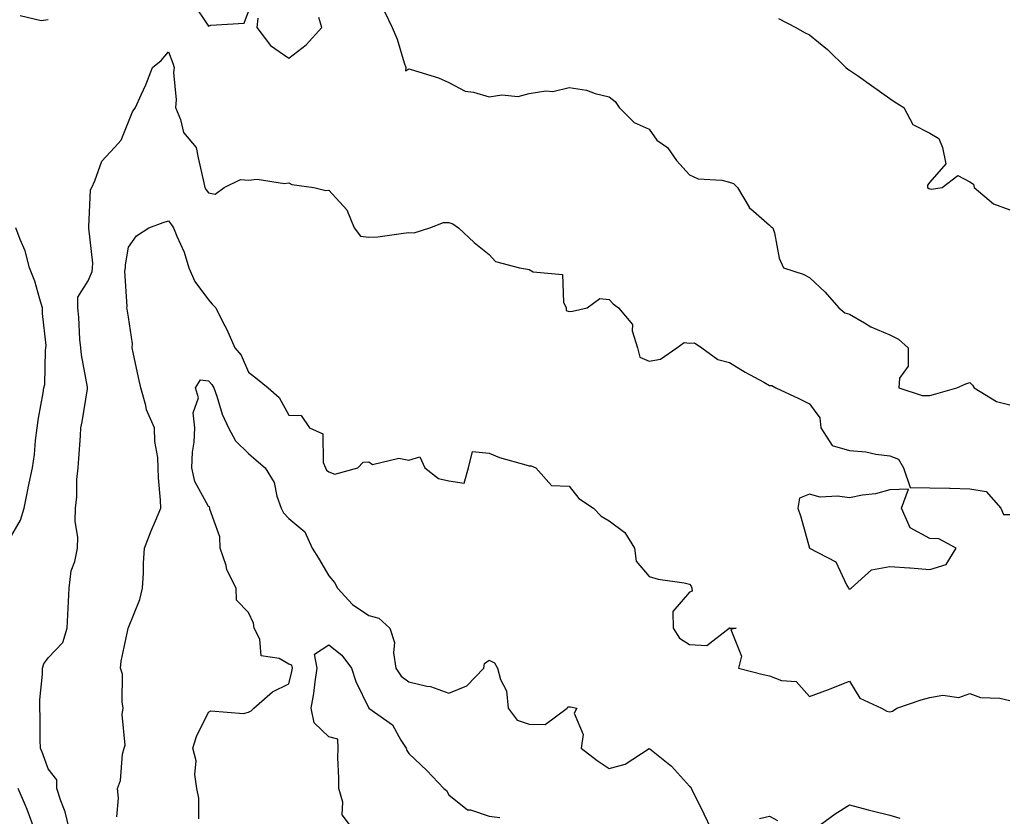
# Model space of a CAD drawing. Units: inches. Extents: x 1023923 to 1026563, y 7234538 to 7237178.
# Drawn here: x 1025211 to 1025457, y 7234935 to 7235134 of the extents above; entities that cross this region are included whole.
import ezdxf

# ---------------------------------------------------------------- set-up
doc = ezdxf.new("R2010")
doc.units = ezdxf.units.IN
doc.header["$MEASUREMENT"] = 0
doc.layers.add('Contour_10237234', color=7, linetype='Continuous', true_color=0xd677cb)

msp = doc.modelspace()

# ---------------------------------------------------------------- linework, layer by layer
at = {"layer": 'Contour_10237234'}
for points in [[(1025254.16, 7235138.03, 2873), (1025258.05, 7235132.23, 2873), (1025258.62, 7235132.5, 2873), (1025266.98, 7235132.99, 2873), (1025268.05, 7235135.87, 2873)], [(1025211, 7235134.88, 2873), (1025216.31, 7235133.67, 2873), (1025218.05, 7235133.92, 2873)], [(1025270.32, 7235134.2, 2873), (1025270.08, 7235131.92, 2873), (1025273.52, 7235127.38, 2873), (1025278.05, 7235124.24, 2873), (1025282.41, 7235127.56, 2873), (1025286.29, 7235131.92, 2873), (1025285.57, 7235134.4, 2873)], [(1025302, 7235135.88, 2873), (1025303.89, 7235131.92, 2873), (1025305.1, 7235128.98, 2873), (1025306.88, 7235123.08, 2873), (1025307.29, 7235121.92, 2873), (1025307.19, 7235121.07, 2873), (1025308.05, 7235121.59, 2873), (1025308.58, 7235121.39, 2873), (1025315.45, 7235119.32, 2873), (1025318.05, 7235118.17, 2873), (1025322.11, 7235115.98, 2873), (1025324.18, 7235115.78, 2873), (1025328.05, 7235114.63, 2873), (1025331.23, 7235115.1, 2873), (1025335.32, 7235114.65, 2873), (1025338.05, 7235115.44, 2873), (1025342.19, 7235116.06, 2873), (1025344.01, 7235115.96, 2873), (1025348.05, 7235116.96, 2873), (1025352.35, 7235116.22, 2873), (1025354.57, 7235115.41, 2873), (1025358.05, 7235114.57, 2873), (1025359.55, 7235113.43, 2873), (1025360.57, 7235111.92, 2873), (1025364.28, 7235108.16, 2873), (1025368.05, 7235106.53, 2873), (1025369.94, 7235103.81, 2873), (1025372.6, 7235101.92, 2873), (1025374.87, 7235098.73, 2873), (1025378.05, 7235095.1, 2873), (1025380.24, 7235094.12, 2873), (1025386.19, 7235093.79, 2873), (1025388.05, 7235093.31, 2873), (1025389.05, 7235092.91, 2873), (1025390.1, 7235091.92, 2873), (1025392.97, 7235087.01, 2873), (1025393.01, 7235086.88, 2873), (1025393.36, 7235086.62, 2873), (1025398.05, 7235082.58, 2873), (1025398.36, 7235082.24, 2873), (1025398.91, 7235081.92, 2873), (1025399.3, 7235080.67, 2873), (1025400.43, 7235074.3, 2873), (1025401.51, 7235071.92, 2873), (1025406.47, 7235070.33, 2873), (1025408.05, 7235069.52, 2873), (1025411.92, 7235065.78, 2873), (1025415.32, 7235061.92, 2873), (1025416.82, 7235060.69, 2873), (1025418.05, 7235060.33, 2873), (1025421.8, 7235058.18, 2873), (1025423.34, 7235057.2, 2873), (1025428.05, 7235055.13, 2873), (1025430.22, 7235054.09, 2873), (1025432.68, 7235051.92, 2873), (1025432.62, 7235047.34, 2873), (1025430.47, 7235044.33, 2873), (1025430.3, 7235041.92, 2873), (1025436.14, 7235040.01, 2873), (1025438.05, 7235040.02, 2873), (1025439.55, 7235040.43, 2873), (1025444.77, 7235041.92, 2873), (1025447.03, 7235042.95, 2873), (1025448.05, 7235043.26, 2873), (1025448.69, 7235042.56, 2873), (1025449.16, 7235041.92, 2873), (1025454.67, 7235038.54, 2873), (1025458.05, 7235037.66, 2873)], [(1025400.28, 7235134.15, 2874), (1025404.65, 7235131.92, 2874), (1025406.8, 7235130.66, 2874), (1025408.05, 7235130.11, 2874), (1025412.56, 7235126.44, 2874), (1025417.09, 7235121.92, 2874), (1025417.62, 7235121.49, 2874), (1025418.05, 7235121.29, 2874), (1025420.26, 7235119.71, 2874), (1025423.52, 7235117.39, 2874), (1025428.05, 7235114.14, 2874), (1025429.4, 7235113.26, 2874), (1025431.59, 7235111.92, 2874), (1025433.81, 7235107.67, 2874), (1025438.05, 7235105.49, 2874), (1025440.3, 7235104.18, 2874), (1025441.21, 7235101.92, 2874), (1025442.09, 7235097.89, 2874), (1025438.05, 7235093.28, 2874), (1025437.44, 7235092.53, 2874), (1025437.48, 7235091.92, 2874), (1025437.84, 7235091.71, 2874), (1025438.05, 7235091.59, 2874), (1025438.44, 7235091.54, 2874), (1025441.12, 7235091.92, 2874), (1025445.06, 7235094.91, 2874), (1025448.05, 7235093.34, 2874), (1025448.95, 7235092.81, 2874), (1025449.14, 7235091.92, 2874), (1025453.97, 7235087.85, 2874), (1025458.05, 7235086.37, 2874)], [(1025223.26, 7234931.92, 2872), (1025222.23, 7234936.1, 2872), (1025221.17, 7234938.8, 2872), (1025220.2, 7234941.92, 2872), (1025220.16, 7234944.02, 2872), (1025218.05, 7234946.78, 2872), (1025216.7, 7234950.57, 2872), (1025216.08, 7234951.92, 2872), (1025216.04, 7234953.92, 2872), (1025216.02, 7234959.88, 2872), (1025215.98, 7234961.92, 2872), (1025215.96, 7234964.02, 2872), (1025216.6, 7234970.47, 2872), (1025216.59, 7234971.92, 2872), (1025216.98, 7234972.98, 2872), (1025218.05, 7234974.53, 2872), (1025221.66, 7234978.31, 2872), (1025222.8, 7234981.92, 2872), (1025223.05, 7234986.91, 2872), (1025223.05, 7234986.93, 2872), (1025223.25, 7234991.92, 2872), (1025223.75, 7234996.21, 2872), (1025224.67, 7234998.54, 2872), (1025225.34, 7235001.92, 2872), (1025225.39, 7235004.59, 2872), (1025224.79, 7235008.66, 2872), (1025224.83, 7235011.92, 2872), (1025225.22, 7235014.75, 2872), (1025225.2, 7235019.06, 2872), (1025225.49, 7235021.92, 2872), (1025225.67, 7235024.3, 2872), (1025226.08, 7235029.95, 2872), (1025226.21, 7235031.92, 2872), (1025226.49, 7235033.47, 2872), (1025227.84, 7235041.71, 2872), (1025227.87, 7235041.92, 2872), (1025227.85, 7235042.11, 2872), (1025226.31, 7235050.17, 2872), (1025226.17, 7235051.92, 2872), (1025225.96, 7235054.01, 2872), (1025225.69, 7235059.55, 2872), (1025225.41, 7235061.92, 2872), (1025225.41, 7235064.57, 2872), (1025228.05, 7235068.63, 2872), (1025229.01, 7235070.97, 2872), (1025229.12, 7235071.92, 2872), (1025229.16, 7235073.02, 2872), (1025228.17, 7235081.81, 2872), (1025228.17, 7235081.92, 2872), (1025228.21, 7235082.08, 2872), (1025228.6, 7235091.38, 2872), (1025228.89, 7235091.92, 2872), (1025229.71, 7235093.58, 2872), (1025231.43, 7235098.55, 2872), (1025234.55, 7235101.92, 2872), (1025236.23, 7235103.74, 2872), (1025238.05, 7235108.33, 2872), (1025239.1, 7235110.87, 2872), (1025239.83, 7235111.92, 2872), (1025241.21, 7235115.08, 2872), (1025242.39, 7235117.57, 2872), (1025244.09, 7235121.92, 2872), (1025246.27, 7235123.69, 2872), (1025248.05, 7235125.79, 2872), (1025249.12, 7235122.99, 2872), (1025249.46, 7235121.92, 2872), (1025249.28, 7235120.68, 2872), (1025249.94, 7235113.81, 2872), (1025249.77, 7235111.92, 2872), (1025251.04, 7235108.93, 2872), (1025251.8, 7235105.68, 2872), (1025254.96, 7235101.92, 2872), (1025255.47, 7235099.34, 2872), (1025256.84, 7235093.13, 2872), (1025257.09, 7235091.92, 2872), (1025257.5, 7235091.37, 2872), (1025258.05, 7235090.6, 2872), (1025259.73, 7235090.25, 2872), (1025261.94, 7235091.92, 2872), (1025266.06, 7235093.91, 2872), (1025268.05, 7235093.81, 2872), (1025270.18, 7235094.04, 2872), (1025277.03, 7235092.93, 2872), (1025278.05, 7235093.13, 2872), (1025278.85, 7235092.72, 2872), (1025284.32, 7235091.92, 2872), (1025287.33, 7235091.19, 2872), (1025288.05, 7235091.26, 2872), (1025292.54, 7235086.41, 2872), (1025294.4, 7235081.92, 2872), (1025295.98, 7235079.84, 2872), (1025298.05, 7235079.51, 2872), (1025300.32, 7235079.64, 2872), (1025306.72, 7235080.59, 2872), (1025308.05, 7235080.69, 2872), (1025309.36, 7235080.62, 2872), (1025313.32, 7235081.92, 2872), (1025316.72, 7235083.25, 2872), (1025318.05, 7235083.22, 2872), (1025319.01, 7235082.89, 2872), (1025320.47, 7235081.92, 2872), (1025324.32, 7235078.19, 2872), (1025328.05, 7235075.21, 2872), (1025329.65, 7235073.51, 2872), (1025335.65, 7235071.92, 2872), (1025337.68, 7235071.56, 2872), (1025338.05, 7235071.46, 2872), (1025339.05, 7235070.92, 2872), (1025346.39, 7235070.26, 2872), (1025346.62, 7235063.36, 2872), (1025347.33, 7235061.92, 2872), (1025347.33, 7235061.2, 2872), (1025348.05, 7235061.02, 2872), (1025348.87, 7235061.1, 2872), (1025352.58, 7235061.92, 2872), (1025355.73, 7235064.24, 2872), (1025358.05, 7235064.02, 2872), (1025359.05, 7235062.92, 2872), (1025360.39, 7235061.92, 2872), (1025363.87, 7235057.73, 2872), (1025363.81, 7235056.15, 2872), (1025365.08, 7235051.92, 2872), (1025365.69, 7235049.57, 2872), (1025368.05, 7235048.57, 2872), (1025370.86, 7235049.11, 2872), (1025374.94, 7235051.92, 2872), (1025376.72, 7235053.25, 2872), (1025378.05, 7235053.06, 2872), (1025379.3, 7235053.17, 2872), (1025381.14, 7235051.92, 2872), (1025385.12, 7235048.99, 2872), (1025388.05, 7235048.25, 2872), (1025392.01, 7235045.88, 2872), (1025396.6, 7235043.36, 2872), (1025398.05, 7235042.55, 2872), (1025398.6, 7235042.48, 2872), (1025399.65, 7235041.92, 2872), (1025405.39, 7235039.25, 2872), (1025408.05, 7235037.96, 2872), (1025410.59, 7235034.47, 2872), (1025410.88, 7235031.92, 2872), (1025413.66, 7235027.54, 2872), (1025418.05, 7235026.32, 2872), (1025422.05, 7235025.92, 2872), (1025424.55, 7235025.41, 2872), (1025428.05, 7235024.99, 2872), (1025430.24, 7235024.11, 2872), (1025431.49, 7235021.92, 2872), (1025433.19, 7235017.07, 2872), (1025438.05, 7235016.99, 2872), (1025443.01, 7235016.87, 2872), (1025443.13, 7235016.85, 2872), (1025448.05, 7235016.69, 2872), (1025452.15, 7235016.01, 2872), (1025455.76, 7235011.92, 2872), (1025456.45, 7235010.31, 2872), (1025458.05, 7235010.31, 2872)], [(1025235.18, 7234934.78, 2871), (1025235.59, 7234939.46, 2871), (1025235.34, 7234941.92, 2871), (1025236.1, 7234943.88, 2871), (1025236.6, 7234950.47, 2871), (1025236.96, 7234951.92, 2871), (1025237.23, 7234952.75, 2871), (1025236.53, 7234960.4, 2871), (1025236.78, 7234961.92, 2871), (1025236.47, 7234963.5, 2871), (1025236.59, 7234970.46, 2871), (1025236.1, 7234971.92, 2871), (1025236.25, 7234973.72, 2871), (1025238.01, 7234981.87, 2871), (1025238.01, 7234981.92, 2871), (1025238.01, 7234981.96, 2871), (1025238.05, 7234982.07, 2871), (1025240.9, 7234989.08, 2871), (1025241.57, 7234991.92, 2871), (1025241.82, 7234995.68, 2871), (1025241.84, 7234998.12, 2871), (1025242.11, 7235001.92, 2871), (1025243.75, 7235006.22, 2871), (1025244.85, 7235008.73, 2871), (1025246.17, 7235011.92, 2871), (1025246.1, 7235013.87, 2871), (1025245.57, 7235019.45, 2871), (1025245.49, 7235021.92, 2871), (1025245.41, 7235024.55, 2871), (1025244.63, 7235028.5, 2871), (1025244.57, 7235031.92, 2871), (1025242.56, 7235036.43, 2871), (1025242.42, 7235037.55, 2871), (1025241.17, 7235041.92, 2871), (1025240.61, 7235044.48, 2871), (1025239.2, 7235050.78, 2871), (1025238.95, 7235051.92, 2871), (1025239.05, 7235052.93, 2871), (1025238.05, 7235059.6, 2871), (1025237.72, 7235061.58, 2871), (1025237.68, 7235061.92, 2871), (1025237.74, 7235062.23, 2871), (1025237.15, 7235071.03, 2871), (1025237.29, 7235071.92, 2871), (1025237.31, 7235072.67, 2871), (1025238.05, 7235077.04, 2871), (1025240.08, 7235079.89, 2871), (1025243.13, 7235081.92, 2871), (1025246.74, 7235083.23, 2871), (1025248.05, 7235083.67, 2871), (1025248.79, 7235082.67, 2871), (1025249.34, 7235081.92, 2871), (1025250.16, 7235079.82, 2871), (1025251.96, 7235075.83, 2871), (1025253.17, 7235071.92, 2871), (1025254.59, 7235068.45, 2871), (1025258.05, 7235063.87, 2871), (1025258.93, 7235062.8, 2871), (1025259.87, 7235061.92, 2871), (1025261.66, 7235058.3, 2871), (1025262.64, 7235056.51, 2871), (1025264.61, 7235051.92, 2871), (1025266.17, 7235050.05, 2871), (1025268.05, 7235045.87, 2871), (1025270.24, 7235044.11, 2871), (1025272.93, 7235041.92, 2871), (1025275.67, 7235039.54, 2871), (1025278.05, 7235035.08, 2871), (1025281.16, 7235035.04, 2871), (1025283.28, 7235031.92, 2871), (1025286.6, 7235030.46, 2871), (1025286.66, 7235023.31, 2871), (1025287.23, 7235021.92, 2871), (1025287.52, 7235021.38, 2871), (1025288.05, 7235020.95, 2871), (1025289.61, 7235020.36, 2871), (1025295.28, 7235021.92, 2871), (1025296.62, 7235023.36, 2871), (1025298.05, 7235023.42, 2871), (1025298.93, 7235022.8, 2871), (1025305.57, 7235024.4, 2871), (1025308.05, 7235023.89, 2871), (1025310.8, 7235024.68, 2871), (1025312, 7235021.92, 2871), (1025315.41, 7235019.28, 2871), (1025318.05, 7235018.71, 2871), (1025321.86, 7235018.11, 2871), (1025322.89, 7235021.92, 2871), (1025323.89, 7235026.07, 2871), (1025328.05, 7235025.63, 2871), (1025330.67, 7235024.55, 2871), (1025337.27, 7235022.7, 2871), (1025338.05, 7235022.44, 2871), (1025338.56, 7235022.44, 2871), (1025339.75, 7235021.92, 2871), (1025343.64, 7235017.52, 2871), (1025348.05, 7235017.42, 2871), (1025350.43, 7235014.29, 2871), (1025354.09, 7235011.92, 2871), (1025356, 7235009.87, 2871), (1025358.05, 7235008.74, 2871), (1025361.94, 7235005.82, 2871), (1025364.38, 7235001.92, 2871), (1025364.77, 7234998.64, 2871), (1025368.05, 7234994.86, 2871), (1025370.24, 7234994.12, 2871), (1025376.74, 7234993.22, 2871), (1025378.05, 7234992.9, 2871), (1025378.54, 7234992.42, 2871), (1025378.67, 7234991.92, 2871), (1025378.77, 7234991.19, 2871), (1025378.05, 7234990.95, 2871), (1025373.91, 7234986.06, 2871), (1025374.03, 7234981.92, 2871), (1025375.57, 7234979.43, 2871), (1025378.05, 7234977.88, 2871), (1025382.37, 7234977.61, 2871), (1025387.97, 7234981.92, 2871), (1025387.99, 7234981.98, 2871), (1025388.05, 7234981.97, 2871), (1025388.09, 7234981.96, 2871), (1025389.69, 7234981.92, 2871), (1025388.4, 7234981.58, 2871), (1025391.06, 7234974.92, 2871), (1025390.3, 7234971.92, 2871), (1025396.51, 7234970.37, 2871), (1025398.05, 7234970.06, 2871), (1025401.08, 7234968.89, 2871), (1025404.71, 7234968.57, 2871), (1025408.05, 7234964.83, 2871), (1025412.76, 7234966.63, 2871), (1025413.19, 7234966.78, 2871), (1025418.05, 7234968.65, 2871), (1025420.57, 7234964.44, 2871), (1025426.02, 7234961.92, 2871), (1025427.37, 7234961.23, 2871), (1025428.05, 7234961.04, 2871), (1025428.75, 7234961.23, 2871), (1025429.83, 7234961.92, 2871), (1025435.94, 7234964.03, 2871), (1025438.05, 7234964.6, 2871), (1025441.29, 7234965.16, 2871), (1025445.34, 7234964.63, 2871), (1025448.05, 7234965.65, 2871), (1025450.75, 7234964.62, 2871), (1025455.53, 7234964.45, 2871), (1025458.05, 7234963.86, 2871)], [(1025208.05, 7235003.55, 2873), (1025211.1, 7235008.87, 2873), (1025212.01, 7235011.92, 2873), (1025213.07, 7235016.91, 2873), (1025213.07, 7235016.94, 2873), (1025214.14, 7235021.92, 2873), (1025214.65, 7235025.32, 2873), (1025214.89, 7235028.77, 2873), (1025215.3, 7235031.92, 2873), (1025215.63, 7235034.34, 2873), (1025216.8, 7235040.67, 2873), (1025216.98, 7235041.92, 2873), (1025217.21, 7235042.75, 2873), (1025217.37, 7235051.24, 2873), (1025217.48, 7235051.92, 2873), (1025217.5, 7235052.47, 2873), (1025216.6, 7235060.48, 2873), (1025216.62, 7235061.92, 2873), (1025215.92, 7235064.04, 2873), (1025214.73, 7235068.6, 2873), (1025213.38, 7235071.92, 2873), (1025212.25, 7235076.11, 2873), (1025211.02, 7235078.94, 2873), (1025209.98, 7235081.92, 2873)], [(1025255.63, 7234934.34, 2870), (1025255.63, 7234939.49, 2870), (1025255.12, 7234941.92, 2870), (1025254.59, 7234945.37, 2870), (1025254.94, 7234948.82, 2870), (1025254.1, 7234951.92, 2870), (1025255.08, 7234954.89, 2870), (1025258.05, 7234960.95, 2870), (1025258.66, 7234961.31, 2870), (1025266.76, 7234960.63, 2870), (1025268.05, 7234960.93, 2870), (1025268.66, 7234961.3, 2870), (1025269.34, 7234961.92, 2870), (1025273.99, 7234965.99, 2870), (1025278.05, 7234968.05, 2870), (1025278.85, 7234971.12, 2870), (1025278.99, 7234971.92, 2870), (1025278.83, 7234972.69, 2870), (1025278.05, 7234972.96, 2870), (1025275.67, 7234974.31, 2870), (1025271.16, 7234975.03, 2870), (1025270.82, 7234979.15, 2870), (1025269.44, 7234981.92, 2870), (1025269.28, 7234983.16, 2870), (1025268.05, 7234985.86, 2870), (1025265.04, 7234988.91, 2870), (1025264.98, 7234991.92, 2870), (1025262.64, 7234996.52, 2870), (1025262.42, 7234997.55, 2870), (1025260.92, 7235001.92, 2870), (1025260.84, 7235004.71, 2870), (1025258.36, 7235011.61, 2870), (1025258.34, 7235011.92, 2870), (1025258.32, 7235012.19, 2870), (1025258.05, 7235012.28, 2870), (1025254.67, 7235018.55, 2870), (1025253.91, 7235021.92, 2870), (1025254.05, 7235025.91, 2870), (1025254.46, 7235028.34, 2870), (1025254.63, 7235031.92, 2870), (1025254.24, 7235035.72, 2870), (1025255.53, 7235039.4, 2870), (1025254.77, 7235041.92, 2870), (1025256.04, 7235043.94, 2870), (1025258.05, 7235043.71, 2870), (1025258.87, 7235042.75, 2870), (1025259.34, 7235041.92, 2870), (1025260.08, 7235039.88, 2870), (1025261.47, 7235035.34, 2870), (1025263.05, 7235031.92, 2870), (1025264.79, 7235028.66, 2870), (1025268.05, 7235025.51, 2870), (1025269.96, 7235023.84, 2870), (1025272.15, 7235021.92, 2870), (1025274.42, 7235018.29, 2870), (1025275.06, 7235014.92, 2870), (1025276.14, 7235011.92, 2870), (1025276.8, 7235010.68, 2870), (1025278.05, 7235009.29, 2870), (1025282.09, 7235005.97, 2870), (1025283.91, 7235001.92, 2870), (1025285.53, 7234999.4, 2870), (1025288.05, 7234994.99, 2870), (1025289.48, 7234993.36, 2870), (1025290.22, 7234991.92, 2870), (1025293.99, 7234987.86, 2870), (1025298.05, 7234985.07, 2870), (1025300.59, 7234984.46, 2870), (1025303.3, 7234981.92, 2870), (1025304.46, 7234978.33, 2870), (1025304.18, 7234975.78, 2870), (1025304.83, 7234971.92, 2870), (1025306.1, 7234969.97, 2870), (1025308.05, 7234968.5, 2870), (1025312.54, 7234967.42, 2870), (1025313.46, 7234967.33, 2870), (1025318.05, 7234965.71, 2870), (1025322.48, 7234967.5, 2870), (1025326.76, 7234971.92, 2870), (1025326.9, 7234973.07, 2870), (1025328.05, 7234973.92, 2870), (1025329.4, 7234973.27, 2870), (1025330.18, 7234971.92, 2870), (1025330.88, 7234969.09, 2870), (1025332.41, 7234966.27, 2870), (1025332.87, 7234961.92, 2870), (1025335.06, 7234958.92, 2870), (1025338.05, 7234957.93, 2870), (1025342.09, 7234957.88, 2870), (1025347.52, 7234961.92, 2870), (1025347.7, 7234962.26, 2870), (1025348.05, 7234962.32, 2870), (1025348.4, 7234962.27, 2870), (1025349.96, 7234961.92, 2870), (1025349.26, 7234960.71, 2870), (1025351.51, 7234955.39, 2870), (1025351.06, 7234951.92, 2870), (1025355, 7234948.87, 2870), (1025358.05, 7234946.86, 2870), (1025362.03, 7234947.93, 2870), (1025368.01, 7234951.88, 2870), (1025368.05, 7234951.9, 2870), (1025368.15, 7234951.82, 2870), (1025373.58, 7234947.46, 2870), (1025378.05, 7234942.46, 2870), (1025378.38, 7234942.26, 2870), (1025378.52, 7234941.92, 2870), (1025378.97, 7234941.01, 2870), (1025381.7, 7234935.56, 2870), (1025383.42, 7234931.92, 2870)], [(1025294.01, 7234931.92, 2869), (1025291.41, 7234935.28, 2869), (1025291.53, 7234938.44, 2869), (1025290.53, 7234941.92, 2869), (1025290.57, 7234944.43, 2869), (1025290.35, 7234949.61, 2869), (1025290.39, 7234951.92, 2869), (1025290.35, 7234954.22, 2869), (1025288.05, 7234954.83, 2869), (1025284.44, 7234958.32, 2869), (1025283.64, 7234961.92, 2869), (1025284.36, 7234965.61, 2869), (1025284.65, 7234968.51, 2869), (1025285.2, 7234971.92, 2869), (1025284.5, 7234975.47, 2869), (1025288.05, 7234977.75, 2869), (1025291.33, 7234975.2, 2869), (1025293.75, 7234971.92, 2869), (1025294.77, 7234968.63, 2869), (1025298.05, 7234961.92, 2869), (1025298.07, 7234961.91, 2869), (1025303.93, 7234957.81, 2869), (1025306.04, 7234953.93, 2869), (1025307.39, 7234951.92, 2869), (1025307.54, 7234951.4, 2869), (1025308.05, 7234950.64, 2869), (1025312.54, 7234946.4, 2869), (1025316.8, 7234941.92, 2869), (1025317.48, 7234941.35, 2869), (1025318.05, 7234940.29, 2869), (1025322.72, 7234936.59, 2869), (1025323.44, 7234936.53, 2869), (1025328.05, 7234934.97, 2869), (1025330.78, 7234934.64, 2869)], [(1025214.5, 7234931.92, 2873), (1025212.8, 7234936.67, 2873), (1025212.35, 7234937.62, 2873), (1025210.53, 7234941.92, 2873)], [(1025409.44, 7234931.92, 2870), (1025414.42, 7234935.54, 2870), (1025418.05, 7234937.79, 2870), (1025422.66, 7234936.53, 2870), (1025423.64, 7234936.33, 2870), (1025428.05, 7234935.27, 2870), (1025430.59, 7234934.47, 2870)], [(1025395.53, 7234934.44, 2870), (1025398.05, 7234935.01, 2870), (1025400.06, 7234933.94, 2870)]]:
    msp.add_polyline3d(points, dxfattribs=at)
msp.add_polyline3d([(1025418.05, 7234991.71, 2872), (1025418.21, 7234991.75, 2872), (1025418.46, 7234991.92, 2872), (1025423.48, 7234996.49, 2872), (1025428.05, 7234997.33, 2872), (1025432.97, 7234997, 2872), (1025433.13, 7234997, 2872), (1025438.05, 7234996.6, 2872), (1025442.13, 7234997.83, 2872), (1025444.65, 7235001.92, 2872), (1025440.35, 7235004.22, 2872), (1025438.05, 7235004.34, 2872), (1025433.13, 7235007.01, 2872), (1025431, 7235011.92, 2872), (1025432.72, 7235016.6, 2872), (1025428.05, 7235016.44, 2872), (1025424.5, 7235015.47, 2872), (1025421.23, 7235015.1, 2872), (1025418.05, 7235014.43, 2872), (1025415.04, 7235014.92, 2872), (1025410.73, 7235014.61, 2872), (1025408.05, 7235015.4, 2872), (1025405.55, 7235014.42, 2872), (1025405.14, 7235011.92, 2872), (1025405.88, 7235009.76, 2872), (1025408.05, 7235001.94, 2872), (1025408.07, 7235001.92, 2872), (1025414.61, 7234998.49, 2872), (1025417.23, 7234992.73, 2872), (1025417.76, 7234991.92, 2872), (1025417.89, 7234991.76, 2872)], close=True, dxfattribs=at)

doc.saveas('drawing.dxf')
